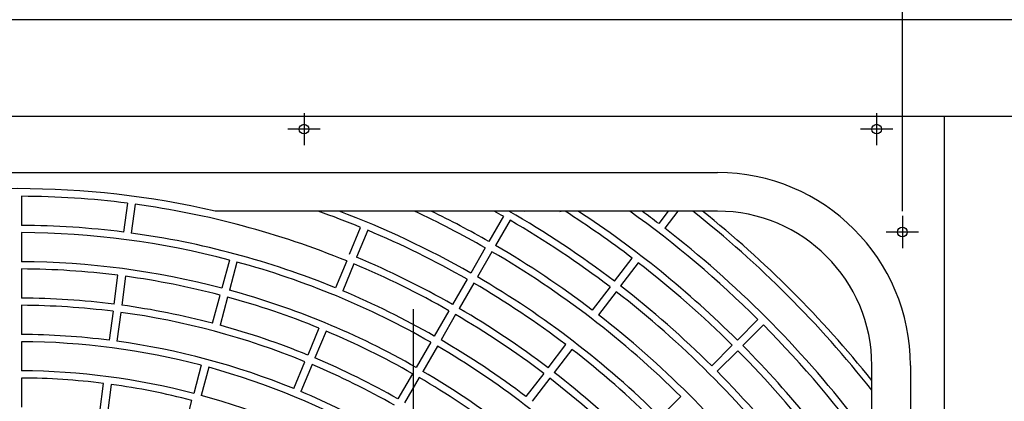
# Model space of a CAD drawing. Extents: x -3685.3 to -3677.3, y -6038.1 to -6027.1.
# Drawn here: x -3681.7 to -3681.4, y -6033.3 to -6033.1 of the extents above; entities that cross this region are included whole.
import ezdxf

# ---------------------------------------------------------------- set-up
doc = ezdxf.new("R2010")
doc.units = 0
doc.header["$MEASUREMENT"] = 0
doc.linetypes.add('CENTER', pattern=[2, 1.25, -0.25, 0.25, -0.25])
for name, color, linetype in [('BASIS', 6, 'CENTER'), ('DETAIL', 5, 'CONTINUOUS'), ('OUTLINE', 3, 'CONTINUOUS'), ('SIZE', 30, 'CONTINUOUS')]:
    doc.layers.add(name, color=color, linetype=linetype)

msp = doc.modelspace()

# ---------------------------------------------------------------- linework, layer by layer
at = {"layer": 'BASIS'}
for p, q in [((-3681.623982692194, -6034.48628670277), (-3681.623982692194, -6033.14628670277)), ((-3681.657982692194, -6033.17528670277), (-3681.657982692194, -6033.18528670277)), ((-3681.479982692194, -6033.17528670277), (-3681.479982692194, -6033.18528670277)), ((-3681.652982692194, -6033.18028670277), (-3681.662982692194, -6033.18028670277)), ((-3681.474982692194, -6033.18028670277), (-3681.484982692194, -6033.18028670277)), ((-3681.471982692194, -6033.20728670277), (-3681.471982692194, -6033.21728670277)), ((-3681.466982692194, -6033.21228670277), (-3681.476982692194, -6033.21228670277))]:
    msp.add_line(p, q, dxfattribs=at)
at = {"layer": 'DETAIL'}
for p, q in [((-3681.183982692194, -6033.14628670277), (-3682.063982692194, -6033.14628670277)), ((-3682.073982692194, -6033.17628670277), (-3681.173982692194, -6033.17628670277)), ((-3681.458982692194, -6033.17628670277), (-3681.458982692194, -6034.46228670277)), ((-3681.964482689333, -6033.193786714691), (-3681.5294826944, -6033.193786714691)), ((-3681.74578269018, -6033.201159392017), (-3681.74578269018, -6033.210219476837)), ((-3681.71291373117, -6033.203313742298), (-3681.714096309674, -6033.212296281475)), ((-3681.710534269047, -6033.203626964706), (-3681.711716847551, -6033.212609563488)), ((-3681.5294826944, -6033.205786679405), (-3681.685614949149, -6033.205786679405)), ((-3681.596008107123, -6033.207391057628), (-3681.600538143945, -6033.215237293857)), ((-3681.589468522054, -6033.205931101459), (-3681.589902220351, -6033.205786679405)), ((-3681.578496860397, -6033.205931101459), (-3681.578063165826, -6033.205786679405)), ((-3681.54476994468, -6033.205786679405), (-3681.547732675505, -6033.209647808689)), ((-3681.541744807792, -6033.205786679405), (-3681.545828627479, -6033.211108837741)), ((-3681.643860872892, -6033.219192836898), (-3681.640393728447, -6033.210822437423)), ((-3681.593929646594, -6033.208591077941), (-3681.598459681553, -6033.21643731417)), ((-3681.74578269018, -6033.212459478992), (-3681.74578269018, -6033.221519563812)), ((-3681.638176417035, -6033.211740885395), (-3681.64164356148, -6033.22011128487)), ((-3681.601658152473, -6033.217177186626), (-3681.606188191158, -6033.22502348246)), ((-3681.599579691944, -6033.218377206939), (-3681.604109730628, -6033.226223502773)), ((-3681.681152390373, -6033.220968220848), (-3681.68349731533, -6033.229719613212)), ((-3681.678834168297, -6033.221589420456), (-3681.681179093254, -6033.230340753215)), ((-3681.644718091992, -6033.22126236977), (-3681.648185240162, -6033.229632828849)), ((-3681.64250078058, -6033.222180817741), (-3681.64596792875, -6033.230551217216)), ((-3681.561490783525, -6033.227577720302), (-3681.555975364578, -6033.220389876979)), ((-3681.554071316552, -6033.221850906032), (-3681.559586735499, -6033.229038749355)), ((-3681.74578269018, -6033.223759625572), (-3681.74578269018, -6033.232819710392)), ((-3681.717046240401, -6033.234703217166), (-3681.715863654447, -6033.225720618385)), ((-3681.713484192324, -6033.226033900398), (-3681.714666770828, -6033.235016499179)), ((-3681.607308201549, -6033.226963375228), (-3681.611838243959, -6033.234809671062)), ((-3681.605229741019, -6033.228163395542), (-3681.609759783429, -6033.236009631771)), ((-3681.562854422313, -6033.229354832786), (-3681.568369844985, -6033.236542676109)), ((-3681.686422007215, -6033.240634713787), (-3681.684077078533, -6033.231883321422)), ((-3681.681758856458, -6033.232504461425), (-3681.68410378514, -6033.24125585379)), ((-3681.560950370562, -6033.230815861839), (-3681.56646579696, -6033.238003705162)), ((-3681.74578269018, -6033.235059772152), (-3681.74578269018, -6033.244119856971)), ((-3681.717338623536, -6033.236924086231), (-3681.71852120204, -6033.245906685012)), ((-3681.714959153962, -6033.237237308639), (-3681.716141739917, -6033.246219967025)), ((-3681.612958255281, -6033.236749563831), (-3681.617488301416, -6033.244595859665)), ((-3681.610879794751, -6033.237949584144), (-3681.615409840887, -6033.245795820373)), ((-3681.516870493126, -6033.239477430004), (-3681.523276919556, -6033.245883856433)), ((-3681.515173437131, -6033.24117449345), (-3681.52157986356, -6033.24758091988)), ((-3681.653366830257, -6033.242142294067), (-3681.656833985877, -6033.250512693542)), ((-3681.651149520707, -6033.243060682434), (-3681.654616674465, -6033.251431141513)), ((-3681.74578269018, -6033.246359918731), (-3681.74578269018, -6033.255420063156)), ((-3681.618608313669, -6033.246535752433), (-3681.623138363996, -6033.254382048267)), ((-3681.616529852674, -6033.247735772747), (-3681.621059903001, -6033.255582008976)), ((-3681.582127975357, -6033.254472647327), (-3681.576612545234, -6033.247284804004)), ((-3681.524860853386, -6033.247467790264), (-3681.531267287266, -6033.253874216693)), ((-3681.574708497209, -6033.248745833057), (-3681.580223927331, -6033.25593367638)), ((-3681.523163797391, -6033.24916485371), (-3681.529570231271, -6033.25557128014)), ((-3681.689926462305, -6033.253713522571), (-3681.692271398437, -6033.262464914936)), ((-3681.661158366186, -6033.260952685493), (-3681.657691204977, -6033.252582226413)), ((-3681.65547389729, -6033.253500674385), (-3681.658941054774, -6033.261871133464)), ((-3681.481482693982, -6033.409918968099), (-3681.481482693982, -6033.253786717075)), ((-3681.469482699466, -6033.253786717075), (-3681.469482699466, -6033.688786704558)), ((-3681.687608243954, -6033.254334662574), (-3681.689953180087, -6033.263086114544)), ((-3681.624258377064, -6033.256321941036), (-3681.628788432163, -6033.264168236869)), ((-3681.583491614145, -6033.256249759811), (-3681.589007047993, -6033.263437603134)), ((-3681.74578269018, -6033.257660065311), (-3681.74578269018, -6033.266720209735)), ((-3681.721471140218, -6033.268313680309), (-3681.720288554263, -6033.259331021923)), ((-3681.71790908469, -6033.259644303936), (-3681.719091678095, -6033.268626962322)), ((-3681.622179916069, -6033.257521961349), (-3681.626709971401, -6033.265368257183)), ((-3681.58158756612, -6033.257710788864), (-3681.587102999968, -6033.264898632186)), ((-3681.695196101499, -6033.273380075115), (-3681.692851165366, -6033.264628623146)), ((-3681.540841588807, -6033.263448570388), (-3681.547248037589, -6033.269854996818))]:
    msp.add_line(p, q, dxfattribs=at)
for centre in [(-3681.657982692194, -6033.18028670277), (-3681.479982692194, -6033.18028670277), (-3681.471982692194, -6033.21228670277)]:
    msp.add_circle(centre, 0.0015, dxfattribs=at)
for centre, radius, start, end in [((-3681.529482692194, -6033.25378670277), 0.05999999999999989, 0, 90), ((-3681.746982692194, -6033.47128670277), 0.2725000000000006, 76.98520028355301, 103.014799716447), ((-3681.746982692194, -6033.47128670277), 0.2701300000000005, 82.75452618756421, 89.74547380912186), ((-3681.746982692194, -6033.47128670277), 0.2701300000000003, 67.75452620652807, 82.24547380933322), ((-3681.746982692194, -6033.47128670277), 0.281430000000002, 67.74430639678602, 70.62996176708641), ((-3681.746982692194, -6033.47128670277), 0.2836700000000003, 60.24237720785531, 69.38163282870133), ((-3681.746982692194, -6033.47128670277), 0.2927300000000003, 60.23487557470794, 65.09117148662583), ((-3681.746982692194, -6033.47128670277), 0.2949700000000003, 60.23309191703666, 64.17010168027858), ((-3681.746982692194, -6033.47128670277), 0.3040300000000003, 60.22614582572479, 60.84077966811765), ((-3681.746982692194, -6033.47128670277), 0.3062700000000003, 52.72449183642787, 60.09832352651925), ((-3681.746982692194, -6033.47128670277), 0.3153300000000003, 52.7180417206711, 57.34927399089982), ((-3681.746982692194, -6033.47128670277), 0.3175700000000002, 45.21650375077223, 56.72388382284046), ((-3681.746982692194, -6033.47128670277), 0.3266300000000002, 45.21049839865503, 54.3749660850376), ((-3681.746982692194, -6033.47128670277), 0.3288700000000003, 52.70906462466669, 53.83392589047985), ((-3681.746982692194, -6033.47128670277), 0.3384150002191184, 38.32187458059415, 51.6781254151208), ((-3681.746982692194, -6033.47128670277), 0.3403000000000002, 38.72166359179142, 51.27833638788055), ((-3681.529482692194, -6033.25378670277), 0.048, 0, 90), ((-3681.746982692194, -6033.47128670277), 0.2610700000000005, 82.76335917231275, 89.73664083024288), ((-3681.746982692194, -6033.47128670277), 0.3040300000000002, 52.72614582442328, 59.77385419531045), ((-3681.746982692194, -6033.47128670277), 0.3288700000000001, 37.70906462022631, 52.29093535916081), ((-3681.746982692194, -6033.47128670277), 0.2588300000000005, 75.26563838080058, 89.73436160966286), ((-3681.746982692194, -6033.47128670277), 0.2610700000000001, 67.76335915211865, 82.23664082571527), ((-3681.746982692194, -6033.47128670277), 0.2814300000000002, 60.24430637767652, 67.25569362510285), ((-3681.746982692194, -6033.47128670277), 0.2949700000000001, 52.73309191997693, 59.76690805306888), ((-3681.746982692194, -6033.47128670277), 0.27237, 60.25243292525895, 67.24756706987687), ((-3681.746982692194, -6033.47128670277), 0.2927300000000002, 45.23487558692741, 59.7651244081277), ((-3681.746982692194, -6033.47128670277), 0.2497700000000006, 75.27527404626825, 89.72472596004953), ((-3681.746982692194, -6033.47128670277), 0.2588300000000002, 60.26563839133565, 74.7343616247095), ((-3681.746982692194, -6033.47128670277), 0.2701300000000001, 60.25452618330358, 67.24547378505017), ((-3681.746982692194, -6033.47128670277), 0.3153299999999999, 45.2180417204627, 52.28195826698932), ((-3681.746982692194, -6033.47128670277), 0.2475300000000003, 82.77776513339518, 89.72223485458683), ((-3681.746982692194, -6033.47128670277), 0.2475300000000004, 75.2777651384927, 82.22223485334361), ((-3681.746982692194, -6033.47128670277), 0.2836700000000003, 45.24237720965468, 59.75762278440832), ((-3681.746982692194, -6033.47128670277), 0.2814300000000002, 52.74430637138481, 59.75569363548689), ((-3681.746982692194, -6033.47128670277), 0.3062700000000003, 45.22449182798663, 52.27550816628711), ((-3681.746982692194, -6033.47128670277), 0.2475300000000003, 67.77776515701531, 74.72223486679978), ((-3681.746982692194, -6033.47128670277), 0.2497700000000004, 60.27527407032264, 74.72472595954275), ((-3681.746982692194, -6033.47128670277), 0.2610700000000005, 60.26335918229483, 67.23664083825301), ((-3681.746982692194, -6033.47128670277), 0.3040300000000003, 37.72614583943378, 52.27385418117437), ((-3681.746982692194, -6033.47128670277), 0.2384700000000001, 82.78831814795883, 89.71168186165436), ((-3681.746982692194, -6033.47128670277), 0.2362300000000002, 82.79105207845585, 89.70894791683196), ((-3681.746982692194, -6033.47128670277), 0.2384700000000003, 75.28831812580594, 82.21168185432795), ((-3681.746982692194, -6033.47128670277), 0.2362300000000004, 67.79105208768159, 82.20894793671891), ((-3681.746982692194, -6033.47128670277), 0.27013, 52.75452622175104, 59.74547381186457), ((-3681.746982692194, -6033.47128670277), 0.2723700000000001, 52.75243294069102, 59.74756705838354), ((-3681.746982692194, -6033.47128670277), 0.2949700000000001, 37.73309194297016, 52.26690807763605), ((-3681.746982692194, -6033.47128670277), 0.2384700000000004, 67.78831813993534, 74.71168185709637), ((-3681.746982692194, -6033.47128670277), 0.3266300000000002, 35.62503392096468, 44.78950160120959), ((-3681.746982692194, -6033.47128670277), 0.2271700000000003, 82.80265991657656, 89.69734008168786), ((-3681.746982692194, -6033.47128670277), 0.2475300000000006, 60.27776515547494, 67.22223487337757), ((-3681.746982692194, -6033.47128670277), 0.2249300000000002, 75.30567404556555, 89.69432595875058), ((-3681.746982692194, -6033.47128670277), 0.2271700000000006, 67.80265990758366, 82.19734006139541), ((-3681.746982692194, -6033.47128670277), 0.2588300000000003, 45.2656383874451, 59.73436161636848), ((-3681.746982692194, -6033.47128670277), 0.26107, 52.76335916017029, 59.73664082873916), ((-3681.746982692194, -6033.47128670277), 0.3175700000000002, 33.27611619145531, 44.78349624922777), ((-3681.746982692194, -6033.47128670277), 0.2814300000000004, 45.24430637704133, 52.25569364123346), ((-3681.746982692194, -6033.47128670277), 0.3153299999999999, 37.71804175362109, 44.78195826104358), ((-3681.746982692194, -6033.47128670277), 0.2362300000000002, 60.29105207920913, 67.20894792608908), ((-3681.746982692194, -6033.47128670277), 0.2384700000000003, 60.28831815448055, 67.21168187206636), ((-3681.746982692194, -6033.47128670277), 0.2158700000000004, 75.31850322538972, 89.6814967823737), ((-3681.746982692194, -6033.47128670277), 0.2249300000000004, 60.30567404601316, 74.69432595694863), ((-3681.746982692194, -6033.47128670277), 0.2497700000000001, 45.2752740559324, 59.72472594310806), ((-3681.746982692194, -6033.47128670277), 0.27237, 45.25243294432877, 52.24756705769768), ((-3681.746982692194, -6033.47128670277), 0.30627, 37.72449181310429, 44.7755081903648), ((-3681.746982692194, -6033.47128670277), 0.2136300000000006, 82.82184289734401, 89.67815711731792), ((-3681.746982692194, -6033.47128670277), 0.2136300000000004, 75.32184289055537, 82.17815711472238), ((-3681.746982692194, -6033.47128670277), 0.2475300000000003, 52.77776514410826, 59.72223486053763), ((-3681.746982692194, -6033.47128670277), 0.2701300000000003, 37.75452620279657, 52.24547381315644), ((-3681.746982692194, -6033.47128670277), 0.2158700000000003, 60.31850321809299, 74.68149678939338), ((-3681.746982692194, -6033.47128670277), 0.2271700000000003, 60.30265992575725, 67.19734008137321)]:
    msp.add_arc(centre, radius, start, end, dxfattribs=at)
at = {"layer": 'OUTLINE'}
msp.add_line((-3681.183982692194, -6033.14628670277), (-3682.063982692194, -6033.14628670277), dxfattribs=at)
at = {"layer": 'SIZE'}
msp.add_line((-3681.471982692194, -6033.205786702771), (-3681.471982692194, -6033.073427992866), dxfattribs=at)

doc.saveas('drawing.dxf')
